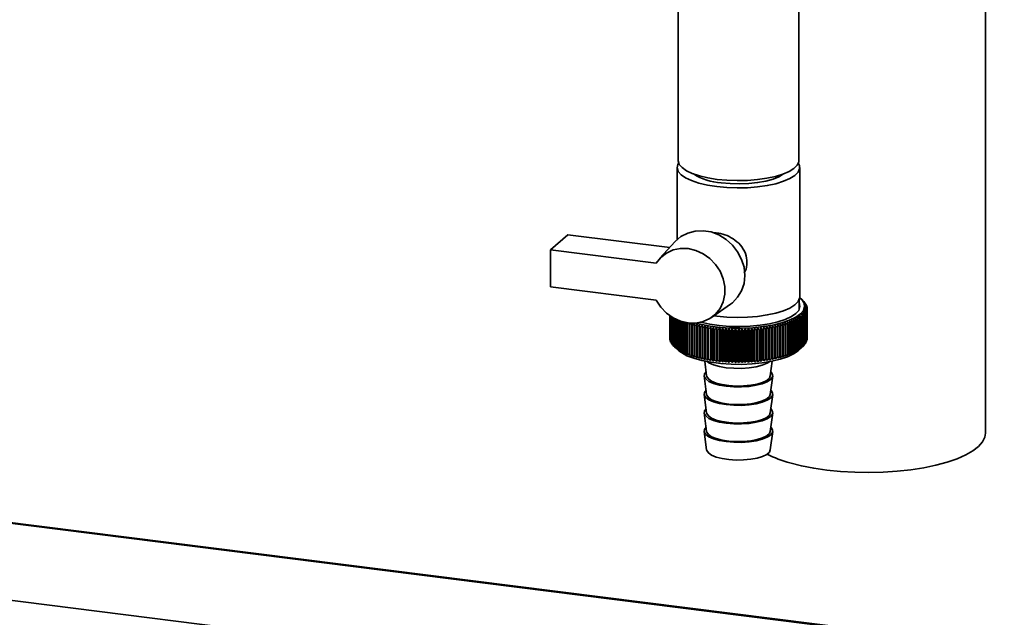
# Paper-space layout 'Blatt1' of a CAD drawing. Units: millimetres. Extents: x 0 to 5940, y 0 to 4200.
# Drawn here: x 5180 to 5314, y 767 to 848 of the extents above; entities that cross this region are included whole.
import ezdxf

# ---------------------------------------------------------------- set-up
doc = ezdxf.new("R2010")
doc.units = ezdxf.units.MM
doc.header["$LTSCALE"] = 10

psp = doc.layouts.new('Blatt1')

# ---------------------------------------------------------------- linework, layer by layer
at = {"color": 7, "linetype": 'Continuous', "lineweight": 35}
for p, q in [((5311.25, 792.24), (5311.25, 856.86)), ((5269.45, 854.43), (5269.45, 829.29)), ((5285.85, 829.29), (5285.85, 854.43)), ((5269.32, 828.35), (5269.32, 818.55)), ((5285.99, 810.75), (5285.99, 828.35)), ((5252.11, 817.14), (5254.47, 819.21)), ((5254.47, 819.21), (5268.31, 817.47)), ((5269.05, 818.28), (5266.94, 815.96)), ((5252.11, 817.14), (5252.11, 812.11)), ((5266.47, 815.33), (5252.11, 817.14)), ((5252.11, 812.11), (5266.47, 810.3)), ((5274, 807.96), (5276.56, 809.76)), ((5285.92, 809.14), (5285.92, 810.4)), ((5286.38, 810.28), (5286.07, 810.55)), ((5286.4, 810.26), (5286.4, 810.26)), ((5286.55, 810.12), (5286.55, 810.1)), ((5286.67, 809.98), (5286.67, 809.94)), ((5286.78, 809.83), (5286.78, 809.78)), ((5286.67, 804.29), (5286.67, 808.38)), ((5286.76, 808.5), (5286.76, 804.41)), ((5286.78, 804.44), (5286.78, 808.52)), ((5286.85, 808.64), (5286.85, 804.56)), ((5286.86, 809.69), (5286.86, 809.62)), ((5286.86, 804.58), (5286.86, 808.67)), ((5286.91, 808.79), (5286.91, 804.7)), ((5286.92, 804.73), (5286.92, 808.82)), ((5286.93, 809.54), (5286.93, 809.45)), ((5286.96, 808.94), (5286.96, 804.85)), ((5286.97, 809.39), (5286.97, 809.29)), ((5286.97, 804.88), (5286.97, 808.97)), ((5286.98, 809.09), (5286.98, 805)), ((5286.99, 809.24), (5286.99, 805.15)), ((5286.99, 805.03), (5286.99, 809.12)), ((5268.32, 805.05), (5268.32, 808.2)), ((5268.32, 808.2), (5268.32, 805.08)), ((5268.33, 808.19), (5268.33, 804.93)), ((5268.34, 804.9), (5268.34, 808.18)), ((5268.37, 808.16), (5268.37, 804.78)), ((5268.38, 804.75), (5268.38, 808.16)), ((5268.43, 808.13), (5268.43, 804.63)), ((5268.44, 804.6), (5268.44, 808.12)), ((5268.5, 808.07), (5268.5, 804.48)), ((5268.52, 804.45), (5268.52, 808.06)), ((5268.6, 808.01), (5268.6, 804.34)), ((5268.62, 804.31), (5268.62, 808)), ((5268.72, 807.94), (5268.72, 804.19)), ((5268.75, 804.16), (5268.75, 807.92)), ((5268.86, 807.86), (5268.86, 804.05)), ((5268.89, 804.02), (5268.89, 807.84)), ((5269.02, 807.77), (5269.02, 803.91)), ((5269.06, 803.88), (5269.06, 807.76)), ((5269.2, 807.68), (5269.2, 803.77)), ((5269.24, 803.75), (5269.24, 807.67)), ((5269.4, 807.59), (5269.4, 803.64)), ((5269.45, 803.61), (5269.45, 807.58)), ((5269.62, 807.51), (5269.62, 803.51)), ((5269.67, 803.48), (5269.67, 807.49)), ((5269.86, 807.42), (5269.86, 803.38)), ((5269.91, 803.36), (5269.91, 807.41)), ((5270.12, 807.34), (5270.12, 803.26)), ((5270.17, 803.23), (5270.17, 807.32)), ((5270.39, 807.22), (5270.39, 803.14)), ((5270.45, 803.12), (5270.45, 807.2)), ((5270.72, 807.26), (5270.68, 807.11)), ((5270.68, 807.11), (5270.68, 803.02)), ((5270.74, 803), (5270.74, 807.09)), ((5274.71, 808.15), (5274.35, 808.2)), ((5284.61, 807.1), (5284.61, 803.02)), ((5284.67, 803.04), (5284.67, 807.13)), ((5284.9, 807.22), (5284.9, 803.13)), ((5284.96, 803.16), (5284.96, 807.24)), ((5285.18, 807.34), (5285.18, 803.25)), ((5285.23, 803.27), (5285.23, 807.36)), ((5285.43, 807.46), (5285.43, 803.37)), ((5285.48, 803.4), (5285.48, 807.48)), ((5285.67, 807.59), (5285.67, 803.5)), ((5285.72, 803.53), (5285.72, 807.61)), ((5285.89, 807.72), (5285.89, 803.63)), ((5285.93, 803.66), (5285.93, 807.74)), ((5286.09, 807.85), (5286.09, 803.77)), ((5286.13, 803.79), (5286.13, 807.88)), ((5286.28, 807.99), (5286.28, 803.9)), ((5286.31, 803.93), (5286.31, 808.01)), ((5286.37, 808.07), (5286.37, 803.98)), ((5286.4, 804.01), (5286.4, 808.09)), ((5286.52, 808.21), (5286.52, 804.12)), ((5286.55, 804.15), (5286.55, 808.23)), ((5286.65, 808.35), (5286.65, 804.26)), ((5270.99, 807), (5270.99, 802.92)), ((5271.05, 802.9), (5271.05, 806.98)), ((5271.31, 806.9), (5271.31, 802.81)), ((5271.37, 802.79), (5271.37, 806.88)), ((5271.65, 806.8), (5271.65, 802.71)), ((5271.71, 802.69), (5271.71, 806.78)), ((5272, 806.7), (5272, 802.62)), ((5272.07, 802.6), (5272.07, 806.69)), ((5272.36, 806.62), (5272.36, 802.53)), ((5272.43, 802.51), (5272.43, 806.6)), ((5272.73, 802.3), (5272.73, 806.9)), ((5272.74, 806.53), (5272.74, 802.45)), ((5272.81, 802.43), (5272.81, 806.52)), ((5273.1, 802.23), (5273.1, 806.82)), ((5273.13, 806.46), (5273.13, 802.37)), ((5273.2, 802.36), (5273.2, 806.44)), ((5273.52, 806.39), (5273.49, 806.75)), ((5273.49, 802.16), (5273.49, 806.75)), ((5273.52, 806.39), (5273.52, 802.3)), ((5273.6, 802.29), (5273.6, 806.38)), ((5273.88, 802.09), (5273.88, 806.69)), ((5273.93, 806.33), (5273.93, 802.24)), ((5274.01, 802.23), (5274.01, 806.31)), ((5274.28, 802.03), (5274.28, 806.63)), ((5274.35, 806.27), (5274.35, 802.18)), ((5274.43, 802.17), (5274.43, 806.26)), ((5274.69, 801.98), (5274.69, 806.58)), ((5274.77, 806.22), (5274.77, 802.13)), ((5274.85, 802.13), (5274.85, 806.21)), ((5275.1, 801.94), (5275.1, 806.54)), ((5275.2, 806.18), (5275.2, 802.09)), ((5275.28, 802.08), (5275.28, 806.17)), ((5275.52, 801.9), (5275.52, 806.5)), ((5275.64, 806.14), (5275.64, 802.06)), ((5275.72, 802.05), (5275.72, 806.14)), ((5275.95, 801.87), (5275.95, 806.47)), ((5276.08, 806.11), (5276.08, 802.03)), ((5276.16, 802.02), (5276.16, 806.11)), ((5276.38, 801.85), (5276.38, 806.44)), ((5276.52, 806.09), (5276.52, 802.01)), ((5276.61, 802), (5276.61, 806.09)), ((5276.81, 801.83), (5276.81, 806.43)), ((5276.97, 806.08), (5276.97, 801.99)), ((5277.06, 801.99), (5277.06, 806.07)), ((5277.25, 801.82), (5277.25, 806.42)), ((5277.42, 806.07), (5277.42, 801.98)), ((5277.5, 801.98), (5277.5, 806.07)), ((5277.68, 801.82), (5277.68, 806.41)), ((5277.87, 806.07), (5277.87, 801.98)), ((5277.95, 801.98), (5277.95, 806.07)), ((5278.12, 801.82), (5278.12, 806.42)), ((5278.32, 806.08), (5278.32, 801.99)), ((5278.4, 801.99), (5278.4, 806.08)), ((5278.56, 801.83), (5278.56, 806.43)), ((5278.76, 806.09), (5278.76, 802)), ((5278.85, 802.01), (5278.85, 806.09)), ((5278.99, 801.85), (5278.99, 806.45)), ((5279.21, 806.11), (5279.21, 802.03)), ((5279.29, 802.03), (5279.29, 806.12)), ((5279.42, 801.87), (5279.42, 806.47)), ((5279.65, 806.14), (5279.65, 802.05)), ((5279.73, 802.06), (5279.73, 806.15)), ((5279.84, 801.91), (5279.84, 806.5)), ((5280.09, 806.18), (5280.09, 802.09)), ((5280.17, 802.1), (5280.17, 806.18)), ((5280.26, 801.95), (5280.26, 806.54)), ((5280.52, 806.22), (5280.52, 802.13)), ((5280.6, 802.14), (5280.6, 806.23)), ((5280.68, 801.99), (5280.68, 806.59)), ((5280.94, 806.27), (5280.94, 802.18)), ((5281.02, 802.19), (5281.02, 806.28)), ((5281.09, 802.04), (5281.09, 806.64)), ((5281.36, 806.32), (5281.36, 802.24)), ((5281.43, 802.25), (5281.43, 806.33)), ((5281.49, 802.1), (5281.49, 806.7)), ((5281.76, 806.39), (5281.76, 802.3)), ((5281.88, 806.76), (5281.84, 806.4)), ((5281.84, 802.31), (5281.84, 806.4)), ((5281.88, 802.16), (5281.88, 806.76)), ((5282.16, 806.45), (5282.16, 802.37)), ((5282.24, 802.38), (5282.24, 806.47)), ((5282.26, 802.24), (5282.26, 806.83)), ((5282.55, 806.53), (5282.55, 802.44)), ((5282.62, 802.46), (5282.62, 806.55)), ((5282.63, 802.31), (5282.63, 806.91)), ((5282.93, 806.61), (5282.93, 802.53)), ((5283, 802.54), (5283, 806.63)), ((5283.29, 806.7), (5283.29, 802.61)), ((5283.36, 802.63), (5283.36, 806.72)), ((5283.64, 806.79), (5283.64, 802.71)), ((5283.71, 802.73), (5283.71, 806.81)), ((5283.98, 806.89), (5283.98, 802.81)), ((5284.04, 802.83), (5284.04, 806.91)), ((5284.3, 807), (5284.3, 802.91)), ((5284.36, 802.93), (5284.36, 807.02)), ((5268.33, 805.03), (5268.32, 805.05)), ((5268.37, 804.87), (5268.34, 804.9)), ((5268.43, 804.7), (5268.38, 804.75)), ((5268.5, 804.54), (5268.44, 804.6)), ((5268.6, 804.37), (5268.52, 804.45)), ((5286.76, 804.41), (5286.67, 804.33)), ((5286.85, 804.56), (5286.78, 804.49)), ((5286.91, 804.7), (5286.86, 804.65)), ((5286.96, 804.85), (5286.92, 804.82)), ((5286.98, 805), (5286.97, 804.98)), ((5268.72, 804.21), (5268.62, 804.31)), ((5268.86, 804.06), (5268.75, 804.16)), ((5269.05, 803.88), (5269.55, 803.44)), ((5285.76, 803.44), (5286.38, 803.99)), ((5286.52, 804.12), (5286.4, 804.01)), ((5286.65, 804.26), (5286.55, 804.17)), ((5273.06, 802.02), (5273.32, 800)), ((5281.98, 800), (5282.25, 802.02)), ((5272.99, 800), (5273.32, 797.49)), ((5281.98, 797.49), (5282.32, 800)), ((5272.99, 797.48), (5273.32, 794.97)), ((5281.98, 794.97), (5282.32, 797.48)), ((5395.93, 752.59), (5058.09, 795.15)), ((5395.52, 752.77), (5058.22, 795.26)), ((5272.99, 794.97), (5273.32, 792.46)), ((5281.98, 792.46), (5282.32, 794.97)), ((5272.99, 792.45), (5273.32, 789.94)), ((5281.98, 789.94), (5282.32, 792.45)), ((5413, 739.98), (5047.72, 786))]:
    psp.add_line(p, q, dxfattribs=at)
at = {"color": 7, "linetype": 'Continuous', "lineweight": 35, "flags": 128}
for points in [[(5269.52, 828.95), (5269.41, 828.76), (5269.32, 828.29), (5269.47, 827.82), (5269.86, 827.37), (5270.46, 826.94), (5271.28, 826.56), (5272.28, 826.23), (5273.43, 825.95), (5274.71, 825.75)], [(5274.75, 826.74), (5273.5, 826.94), (5272.37, 827.2), (5271.38, 827.53), (5270.58, 827.91), (5269.98, 828.33), (5269.6, 828.77), (5269.46, 829.24), (5269.45, 829.29)], [(5274.71, 825.75), (5276.07, 825.62), (5277.47, 825.57), (5278.88, 825.6), (5280.26, 825.71), (5281.56, 825.9), (5282.75, 826.15), (5283.79, 826.47), (5284.65, 826.84), (5285.32, 827.26), (5285.76, 827.71), (5285.97, 828.17), (5285.94, 828.64), (5285.79, 828.95)], [(5285.85, 829.29), (5285.84, 829.12), (5285.63, 828.66), (5285.19, 828.22), (5284.54, 827.81), (5283.69, 827.44), (5282.67, 827.13), (5281.5, 826.88), (5280.22, 826.7), (5278.86, 826.59), (5277.48, 826.56), (5276.09, 826.61), (5274.75, 826.74)], [(5275.3, 826.27), (5276.52, 826.16), (5277.78, 826.13), (5279.04, 826.18), (5280.25, 826.3), (5281.37, 826.5), (5282.35, 826.77), (5283.16, 827.1), (5283.77, 827.47), (5283.79, 827.48)], [(5276.56, 809.76), (5276.83, 809.96), (5277.54, 810.7), (5278.08, 811.59), (5278.41, 812.59), (5278.52, 813.67), (5278.41, 814.78), (5278.08, 815.86), (5277.54, 816.89), (5276.83, 817.81), (5275.96, 818.58), (5274.98, 819.18), (5273.93, 819.58), (5272.84, 819.76), (5271.76, 819.71), (5270.75, 819.44), (5269.83, 818.96), (5269.06, 818.29), (5269.05, 818.28)], [(5266.47, 815.33), (5267.08, 816.11), (5267.86, 816.72), (5268.77, 817.14), (5269.77, 817.34), (5270.81, 817.32), (5271.85, 817.08), (5272.85, 816.63), (5273.76, 815.99), (5274.54, 815.18), (5275.16, 814.25), (5275.59, 813.23), (5275.81, 812.17), (5275.81, 811.11), (5275.59, 810.1), (5275.16, 809.19), (5274.54, 808.41), (5273.76, 807.8), (5272.85, 807.39), (5271.85, 807.19), (5270.81, 807.21), (5269.77, 807.46), (5268.77, 807.91), (5267.86, 808.56), (5267.08, 809.36), (5266.47, 810.3)], [(5285.98, 810.63), (5286.25, 810.38), (5286.57, 809.9), (5286.65, 809.4), (5286.48, 808.91), (5286.07, 808.43), (5285.43, 807.99), (5284.58, 807.58), (5283.54, 807.22), (5282.34, 806.93), (5281.01, 806.71), (5279.59, 806.56), (5278.12, 806.5), (5276.64, 806.51), (5275.18, 806.61), (5273.79, 806.78), (5272.5, 807.03), (5271.88, 807.19)], [(5285.99, 810.75), (5285.97, 810.57), (5285.76, 810.11), (5285.32, 809.66), (5284.65, 809.24), (5283.79, 808.87), (5282.75, 808.55), (5281.56, 808.3), (5280.26, 808.11), (5278.88, 808), (5277.47, 807.97), (5276.07, 808.02), (5274.71, 808.15)], [(5285.45, 808.51), (5284.84, 808.09), (5284.02, 807.7), (5283.02, 807.37), (5281.87, 807.1), (5280.59, 806.89), (5279.23, 806.77), (5277.83, 806.72), (5276.42, 806.75), (5275.04, 806.86), (5273.74, 807.04), (5272.55, 807.3), (5272.45, 807.32)], [(5272.02, 807.07), (5272.02, 807.02), (5272.02, 806.98), (5272.01, 806.93), (5272.01, 806.89), (5272.01, 806.84), (5272.01, 806.8), (5272, 806.75), (5272, 806.7)], [(5283.36, 806.72), (5283.36, 806.76), (5283.35, 806.81), (5283.35, 806.85), (5283.35, 806.9), (5283.34, 806.94), (5283.34, 806.99), (5283.34, 807.04), (5283.33, 807.08)], [(5272.37, 806.98), (5272.37, 806.93), (5272.37, 806.89), (5272.37, 806.84), (5272.37, 806.8), (5272.37, 806.75), (5272.37, 806.71), (5272.36, 806.66), (5272.36, 806.62)], [(5272.73, 806.9), (5272.73, 806.85), (5272.73, 806.81), (5272.74, 806.76), (5272.74, 806.72), (5272.74, 806.67), (5272.74, 806.63), (5272.74, 806.58), (5272.74, 806.53)], [(5273.1, 806.82), (5273.11, 806.78), (5273.11, 806.73), (5273.11, 806.69), (5273.12, 806.64), (5273.12, 806.6), (5273.12, 806.55), (5273.12, 806.5), (5273.13, 806.46)], [(5282.24, 806.47), (5282.24, 806.51), (5282.24, 806.56), (5282.24, 806.61), (5282.25, 806.65), (5282.25, 806.7), (5282.25, 806.74), (5282.25, 806.79), (5282.26, 806.83)], [(5282.62, 806.55), (5282.62, 806.59), (5282.62, 806.64), (5282.62, 806.68), (5282.62, 806.73), (5282.63, 806.77), (5282.63, 806.82), (5282.63, 806.86), (5282.63, 806.91)], [(5283, 806.63), (5283, 806.67), (5282.99, 806.72), (5282.99, 806.76), (5282.99, 806.81), (5282.99, 806.86), (5282.99, 806.9), (5282.99, 806.95), (5282.99, 806.99)], [(5269.55, 803.44), (5269.91, 803.17), (5270.65, 802.76), (5271.59, 802.4), (5272.69, 802.1), (5273.93, 801.86), (5275.27, 801.69), (5276.67, 801.59), (5278.1, 801.58), (5279.52, 801.64), (5280.89, 801.79), (5282.17, 802), (5283.33, 802.28), (5284.33, 802.62), (5285.15, 803.01), (5285.76, 803.44)], [(5273.39, 801.95), (5273.64, 801.78), (5274.27, 801.51), (5275.07, 801.28), (5276, 801.12), (5277.02, 801.04), (5278.06, 801.03), (5279.09, 801.1), (5280.04, 801.24), (5280.87, 801.45), (5281.54, 801.72), (5281.92, 801.95)], [(5273.25, 800.58), (5273.03, 800.28), (5273.01, 799.93), (5273.21, 799.59), (5273.64, 799.27), (5274.27, 798.99), (5275.07, 798.77), (5276, 798.61), (5277.02, 798.52), (5278.06, 798.52), (5279.09, 798.58), (5280.04, 798.73), (5280.87, 798.94), (5281.54, 799.21), (5282.02, 799.52), (5282.28, 799.85), (5282.3, 800.2), (5282.1, 800.54), (5282.06, 800.58)], [(5273.32, 800), (5273.34, 799.92), (5273.56, 799.59), (5274, 799.29), (5274.64, 799.03), (5275.44, 798.82), (5276.36, 798.69), (5277.35, 798.62), (5278.35, 798.64), (5279.32, 798.73), (5280.2, 798.9), (5280.94, 799.12), (5281.5, 799.4), (5281.86, 799.71), (5281.98, 800)], [(5273.25, 798.06), (5273.03, 797.76), (5273.01, 797.42), (5273.21, 797.07), (5273.64, 796.76), (5274.27, 796.48), (5275.07, 796.25), (5276, 796.1), (5277.02, 796.01), (5278.06, 796), (5279.09, 796.07), (5280.04, 796.21), (5280.87, 796.42), (5281.54, 796.69), (5282.02, 797), (5282.28, 797.34), (5282.3, 797.69), (5282.1, 798.03), (5282.06, 798.06)], [(5273.32, 797.49), (5273.34, 797.4), (5273.56, 797.07), (5274, 796.77), (5274.64, 796.51), (5275.44, 796.31), (5276.36, 796.17), (5277.35, 796.11), (5278.35, 796.13), (5279.32, 796.22), (5280.2, 796.38), (5280.94, 796.61), (5281.5, 796.89), (5281.86, 797.2), (5281.98, 797.49)], [(5273.25, 795.55), (5273.03, 795.25), (5273.01, 794.9), (5273.21, 794.56), (5273.64, 794.24), (5274.27, 793.96), (5275.07, 793.74), (5276, 793.58), (5277.02, 793.5), (5278.06, 793.49), (5279.09, 793.56), (5280.04, 793.7), (5280.87, 793.91), (5281.54, 794.18), (5282.02, 794.49), (5282.28, 794.82), (5282.3, 795.17), (5282.1, 795.51), (5282.06, 795.55)], [(5273.32, 794.97), (5273.34, 794.89), (5273.56, 794.56), (5274, 794.26), (5274.64, 794), (5275.44, 793.79), (5276.36, 793.66), (5277.35, 793.6), (5278.35, 793.61), (5279.32, 793.7), (5280.2, 793.87), (5280.94, 794.09), (5281.5, 794.37), (5281.86, 794.69), (5281.98, 794.97)], [(5273.25, 793.04), (5273.03, 792.74), (5273.01, 792.39), (5273.21, 792.05), (5273.64, 791.73), (5274.27, 791.45), (5275.07, 791.23), (5276, 791.07), (5277.02, 790.98), (5278.06, 790.97), (5279.09, 791.04), (5280.04, 791.19), (5280.87, 791.4), (5281.54, 791.66), (5282.02, 791.97), (5282.28, 792.31), (5282.3, 792.66), (5282.1, 793), (5282.06, 793.04)], [(5273.32, 792.46), (5273.34, 792.37), (5273.56, 792.05), (5274, 791.74), (5274.64, 791.48), (5275.44, 791.28), (5276.36, 791.14), (5277.35, 791.08), (5278.35, 791.1), (5279.32, 791.19), (5280.2, 791.35), (5280.94, 791.58), (5281.5, 791.86), (5281.86, 792.17), (5281.98, 792.46)], [(5311.25, 792.24), (5311.16, 791.67), (5310.84, 791.03), (5310.29, 790.41), (5309.52, 789.82), (5308.54, 789.26), (5307.36, 788.74), (5306, 788.28), (5304.49, 787.87), (5302.84, 787.53), (5301.08, 787.25), (5299.23, 787.05), (5297.33, 786.92), (5295.39, 786.87), (5293.45, 786.9), (5291.53, 787.01), (5289.66, 787.2), (5287.88, 787.45), (5286.2, 787.78), (5284.65, 788.17)], [(5273.32, 789.94), (5273.34, 789.86), (5273.56, 789.53), (5274, 789.23), (5274.64, 788.97), (5275.44, 788.77), (5276.36, 788.63), (5277.35, 788.57), (5278.35, 788.58), (5279.32, 788.68), (5280.2, 788.84), (5280.94, 789.07), (5281.5, 789.34), (5281.86, 789.66), (5281.98, 789.94)]]:
    psp.add_lwpolyline(points, dxfattribs=at)
at = {"color": 7, "linetype": 'Continuous', "lineweight": 35}
for centre, radius, start, end in [((5275.77, 834.26), 8, 237.9357, 266.6076), ((5284.8, 809.49), 1.18, 303.6375, 17.3935), ((5269.14, 790.6), 26.16, 48.7293, 49.2935), ((5237.71, 756.29), 72.69, 47.8122, 48.146), ((5268.5, 788.66), 28.04, 49.9389, 50.4888), ((5236.24, 756.1), 73.8, 46.9181, 47.2469), ((5267.77, 786.67), 30.01, 50.9578, 51.4932), ((5234.72, 756.03), 74.87, 45.9649, 46.2889), ((5284.8, 808.46), 2.41, 43.6454, 44.5419), ((5266.95, 784.63), 32.06, 51.8081, 52.329), ((5233.12, 756.08), 75.92, 44.9517, 45.2706), ((5266.06, 782.57), 34.18, 52.5083, 53.0152), ((5231.44, 756.22), 76.96, 43.8769, 44.1906), ((5285.12, 808.74), 1.99, 38.5586, 39.5768), ((5265.1, 780.49), 36.34, 53.0744, 53.5679), ((5229.66, 756.47), 78.02, 42.7391, 43.0474), ((5285.38, 808.93), 1.66, 32.7965, 33.9471), ((5285.6, 809.06), 1.4, 26.3242, 27.6104), ((5203.77, 761.5), 94.86, 29.418, 29.6559), ((5253.71, 763.35), 55.58, 53.8189, 54.2197), ((5255.18, 764.97), 53.6, 54.0419, 54.4506), ((5208.2, 760.81), 91.58, 31.1868, 31.4354), ((5256.6, 766.68), 51.55, 54.1994, 54.6165), ((5212.04, 760.13), 88.87, 32.8815, 33.14), ((5257.98, 768.49), 49.46, 54.2879, 54.7141), ((5215.41, 759.47), 86.6, 34.5026, 34.77), ((5259.31, 770.37), 47.31, 54.3033, 54.7391), ((5218.39, 758.83), 84.68, 36.0506, 36.3262), ((5285.11, 809.63), 2, 320.3283, 321.3442), ((5260.58, 772.31), 45.14, 54.2407, 54.6867), ((5221.07, 758.24), 83.04, 37.5267, 37.8099), ((5264.06, 778.41), 38.53, 53.5201, 54.0007), ((5227.75, 756.8), 79.13, 41.5367, 41.8394), ((5261.8, 774.31), 42.94, 54.0942, 54.5511), ((5223.5, 757.69), 81.59, 38.9321, 39.2223), ((5262.96, 776.35), 40.73, 53.8567, 54.3251), ((5225.71, 757.21), 80.3, 40.2683, 40.5649), ((5285.38, 809.43), 1.66, 325.9456, 327.0937), ((5285.6, 809.3), 1.41, 332.2694, 333.5532), ((5285.77, 809.22), 1.22, 339.2933, 340.7034), ((5285.77, 809.14), 1.22, 19.1622, 20.5744), ((5285.89, 809.17), 1.1, 11.4127, 12.9244), ((5285.88, 809.19), 1.1, 346.9336, 348.4438), ((5285.94, 809.18), 1.04, 3.2722, 4.839), ((5285.94, 809.18), 1.04, 355.0132, 356.5795), ((5273.33, 814.39), 7.74, 245.4858, 245.8978), ((5273.79, 815.46), 8.91, 247.5704, 247.9457), ((5274.24, 816.61), 10.14, 249.4744, 249.8185), ((5316.23, 754.02), 69.9, 130.4592, 130.6042), ((5457.64, 770.33), 190.22, 168.8261, 168.8839), ((5318.07, 753.62), 71.12, 131.1492, 131.3859), ((5530.55, 767.01), 262.29, 171.1732, 171.2533), ((5320.25, 753.02), 72.73, 131.8905, 132.224), ((5628.01, 767.19), 358.56, 173.5995, 173.658), ((5322.19, 752.88), 73.84, 132.792, 133.1207), ((5234.01, 753.55), 72.79, 47.0072, 47.3406), ((5235.92, 753.71), 71.68, 47.8956, 48.2339), ((4941.18, 766.68), 344.88, 6.6829, 6.7437), ((5237.78, 753.99), 70.53, 48.7262, 49.0695), ((5031.18, 766.48), 256.08, 9.0836, 9.1657), ((5239.6, 754.4), 69.31, 49.4999, 49.8483), ((5082.89, 766.21), 205.56, 11.4501, 11.553), ((5241.38, 754.95), 68.01, 50.2174, 50.5709), ((5116.35, 765.86), 173.31, 13.7748, 13.8974), ((5281.13, 816.44), 9.96, 290.4358, 290.784), ((5243.13, 755.63), 66.64, 50.879, 51.2379), ((5139.67, 765.44), 151.18, 16.0504, 16.1919), ((5281.58, 815.3), 8.74, 292.3316, 292.7118), ((5244.84, 756.45), 65.19, 51.4851, 51.8494), ((5156.81, 764.96), 135.24, 18.2709, 18.4302), ((5282.04, 814.25), 7.59, 294.4066, 294.8242), ((5246.52, 757.41), 63.65, 52.0354, 52.4055), ((5169.89, 764.42), 123.35, 20.431, 20.6069), ((5282.5, 813.29), 6.53, 296.6921, 297.1538), ((5248.16, 758.49), 62.03, 52.5296, 52.9057), ((5180.17, 763.84), 114.26, 22.5263, 22.7178), ((5282.96, 812.44), 5.56, 299.2256, 299.7394), ((5249.77, 759.7), 60.32, 52.9669, 53.3495), ((5188.46, 763.21), 107.16, 24.5534, 24.7594), ((5283.4, 811.7), 4.69, 302.0521, 302.6273), ((5251.34, 761.03), 58.53, 53.3463, 53.7356), ((5195.27, 762.56), 101.53, 26.5099, 26.7292), ((5283.83, 811.06), 3.93, 305.2244, 305.8722), ((5254.42, 763.92), 54.49, 54.0988, 54.2857), ((5204.23, 763.65), 93.31, 28.3923, 28.5006), ((5284.23, 810.53), 3.26, 308.8045, 309.5375), ((5284.44, 810.28), 2.93, 310.9976, 311.803), ((5284.8, 809.91), 2.42, 315.3745, 316.269), ((5274.67, 817.84), 11.45, 251.2245, 251.5419), ((5275.09, 819.13), 12.81, 252.8428, 253.1374), ((5275.48, 820.47), 14.2, 254.3481, 254.623), ((5275.84, 821.84), 15.62, 255.7562, 256.0143), ((5324.18, 752.87), 74.91, 133.7526, 134.0763), ((5276.17, 823.22), 17.04, 257.0807, 257.3242), ((5326.23, 752.97), 75.96, 134.7734, 135.0921), ((5276.47, 824.6), 18.45, 258.3331, 258.564), ((5328.36, 753.19), 77.01, 135.856, 136.1695), ((5276.73, 825.95), 19.82, 259.5233, 259.7435), ((5330.58, 753.51), 78.07, 137.0019, 137.31), ((5276.96, 827.25), 21.14, 260.6602, 260.8711), ((5332.91, 753.93), 79.17, 138.2126, 138.515), ((4999.94, 766.5), 276.87, 8.2698, 8.3457), ((5277.14, 828.49), 22.39, 261.7512, 261.9542), ((5335.37, 754.43), 80.36, 139.4899, 139.7863), ((5060.71, 766.1), 217.38, 10.6487, 10.7458), ((5277.3, 829.64), 23.55, 262.8032, 262.9994), ((5337.99, 755.01), 81.65, 140.8355, 141.1253), ((5098.77, 765.62), 180.62, 12.9883, 13.1058), ((5277.42, 830.69), 24.61, 263.8221, 264.0127), ((5340.81, 755.66), 83.1, 142.2508, 142.5337), ((5124.78, 765.08), 155.93, 15.2813, 15.4181), ((5277.51, 831.62), 25.55, 264.8134, 264.9993), ((5343.87, 756.37), 84.76, 143.7374, 144.0128), ((5143.65, 764.47), 138.41, 17.5211, 17.6763), ((5277.58, 832.42), 26.35, 265.782, 265.9642), ((5347.22, 757.11), 86.69, 145.2968, 145.5638), ((5157.95, 763.81), 125.48, 19.7021, 19.8746), ((5277.62, 833.07), 27, 266.7326, 266.9118), ((5350.94, 757.89), 88.97, 146.9299, 147.188), ((5169.15, 763.1), 115.66, 21.8198, 22.0085), ((5277.64, 833.56), 27.49, 267.6694, 267.8464), ((5355.12, 758.7), 91.71, 148.6376, 148.8858), ((5178.16, 762.35), 108.05, 23.8704, 24.074), ((5277.65, 833.89), 27.82, 268.5964, 268.772), ((5359.88, 759.51), 95.02, 150.4202, 150.6577), ((5185.59, 761.57), 102.04, 25.851, 26.0685), ((5277.65, 834.05), 27.98, 269.5177, 269.6926), ((5365.38, 760.33), 99.07, 152.2777, 152.5035), ((5191.82, 760.78), 97.24, 27.7596, 27.99), ((5277.65, 834.04), 27.97, 270.4369, 270.6119), ((5371.84, 761.13), 104.08, 154.2094, 154.4225), ((5197.14, 759.97), 93.35, 29.595, 29.837), ((5277.66, 833.86), 27.79, 271.358, 271.5338), ((5379.55, 761.92), 110.36, 156.214, 156.4132), ((5201.76, 759.17), 90.17, 31.3564, 31.6092), ((5277.67, 833.5), 27.43, 272.2847, 272.4619), ((5388.94, 762.67), 118.34, 158.2893, 158.4735), ((5205.83, 758.38), 87.54, 33.0438, 33.3064), ((5277.7, 832.98), 26.92, 273.2209, 273.4004), ((5400.65, 763.38), 128.66, 160.4324, 160.6005), ((5209.45, 757.61), 85.34, 34.6575, 34.9291), ((5277.74, 832.31), 26.24, 274.1707, 274.3533), ((5415.66, 764.04), 142.3, 162.6393, 162.7902), ((5212.72, 756.88), 83.48, 36.1983, 36.4781), ((5277.81, 831.49), 25.42, 275.1383, 275.3248), ((5435.58, 764.65), 160.87, 164.9054, 165.0379), ((5215.71, 756.19), 81.87, 37.6673, 37.9547), ((5277.9, 830.55), 24.47, 276.1284, 276.3197), ((5463.25, 765.19), 187.2, 167.2248, 167.338), ((5218.47, 755.56), 80.46, 39.0657, 39.3601), ((5278.03, 829.48), 23.4, 277.1458, 277.3429), ((5504.15, 765.66), 226.79, 169.5907, 169.6837), ((5221.04, 755), 79.2, 40.3951, 40.696), ((5278.19, 828.32), 22.22, 278.196, 278.4), ((5570.49, 766.06), 291.85, 171.9958, 172.0677), ((5223.45, 754.51), 78.05, 41.6569, 41.9639), ((5278.38, 827.07), 20.96, 279.285, 279.4971), ((5225.74, 754.11), 76.96, 42.8527, 43.1654), ((5278.61, 825.76), 19.63, 280.4194, 280.641), ((5227.93, 753.81), 75.92, 43.9842, 44.3023), ((5278.88, 824.41), 18.25, 281.6068, 281.8395), ((5230.02, 753.61), 74.89, 45.0528, 45.3761), ((5279.18, 823.03), 16.84, 282.8559, 283.1013), ((5232.05, 753.52), 73.85, 46.06, 46.3884), ((5279.52, 821.65), 15.42, 284.1766, 284.4369), ((5279.88, 820.28), 14, 285.5803, 285.8578), ((5280.28, 818.95), 12.61, 287.0804, 287.378), ((5280.69, 817.66), 11.26, 288.6927, 289.0137), ((5269.36, 805.09), 1.04, 180.9557, 182.5282), ((5269.4, 805.1), 1.08, 189.1592, 190.6914), ((5269.5, 805.12), 1.18, 197.042, 198.4856), ((5269.65, 805.18), 1.35, 204.3831, 205.7062), ((5269.86, 805.3), 1.58, 211.0539, 212.2426), ((5285.38, 805.34), 1.66, 325.9456, 327.0937), ((5285.6, 805.21), 1.41, 332.2694, 333.5532), ((5285.77, 805.14), 1.22, 339.2933, 340.7034), ((5285.88, 805.1), 1.1, 346.9336, 348.4438), ((5285.94, 805.09), 1.04, 355.0132, 356.5795), ((5270.11, 805.47), 1.89, 217.0135, 218.0679), ((5270.41, 805.73), 2.29, 222.2839, 223.2132), ((5270.75, 806.07), 2.77, 226.9239, 227.7414), ((5271.13, 806.51), 3.35, 231.0071, 231.7273), ((5271.54, 807.06), 4.03, 234.609, 235.2458), ((5271.97, 807.71), 4.81, 237.7999, 238.3659), ((5272.41, 808.47), 5.69, 240.6422, 241.148), ((5272.87, 809.33), 6.67, 243.1891, 243.6441), ((5273.33, 810.3), 7.74, 245.4858, 245.8978), ((5273.79, 811.37), 8.91, 247.5704, 247.9457), ((5274.24, 812.52), 10.14, 249.4744, 249.8185), ((5281.13, 812.36), 9.96, 290.4358, 290.784), ((5281.58, 811.21), 8.74, 292.3316, 292.7118), ((5282.04, 810.16), 7.59, 294.4066, 294.8242), ((5282.5, 809.21), 6.53, 296.6921, 297.1538), ((5282.96, 808.35), 5.56, 299.2256, 299.7394), ((5283.4, 807.61), 4.69, 302.0521, 302.6273), ((5283.83, 806.97), 3.93, 305.2244, 305.8722), ((5284.23, 806.44), 3.26, 308.8045, 309.5375), ((5284.44, 806.19), 2.93, 310.9976, 311.803), ((5284.8, 805.82), 2.42, 315.3745, 316.269), ((5285.11, 805.54), 2, 320.3283, 321.3442), ((5274.67, 813.75), 11.45, 251.2245, 251.5419), ((5275.09, 815.05), 12.81, 252.8428, 253.1374), ((5275.48, 816.39), 14.2, 254.3481, 254.623), ((5275.84, 817.76), 15.62, 255.7562, 256.0143), ((5276.17, 819.14), 17.04, 257.0807, 257.3242), ((5276.47, 820.51), 18.45, 258.3331, 258.564), ((5276.73, 821.86), 19.82, 259.5233, 259.7435), ((5276.96, 823.16), 21.14, 260.6602, 260.8711), ((5277.14, 824.4), 22.39, 261.7512, 261.9542), ((5277.3, 825.55), 23.55, 262.8032, 262.9994), ((5277.42, 826.6), 24.61, 263.8221, 264.0127), ((5277.51, 827.53), 25.55, 264.8134, 264.9993), ((5277.58, 828.33), 26.35, 265.782, 265.9642), ((5277.62, 828.98), 27, 266.7326, 266.9118), ((5277.64, 829.48), 27.49, 267.6694, 267.8464), ((5277.65, 829.81), 27.82, 268.5964, 268.772), ((5277.65, 829.97), 27.98, 269.5177, 269.6926), ((5277.65, 829.95), 27.97, 270.4369, 270.6119), ((5277.66, 829.77), 27.79, 271.358, 271.5338), ((5277.67, 829.42), 27.43, 272.2847, 272.4619), ((5277.7, 828.9), 26.92, 273.2209, 273.4004), ((5277.74, 828.23), 26.24, 274.1707, 274.3533), ((5277.81, 827.41), 25.42, 275.1383, 275.3248), ((5277.9, 826.46), 24.47, 276.1284, 276.3197), ((5278.03, 825.4), 23.4, 277.1458, 277.3429), ((5278.19, 824.23), 22.22, 278.196, 278.4), ((5278.38, 822.98), 20.96, 279.285, 279.4971), ((5278.61, 821.67), 19.63, 280.4194, 280.641), ((5278.88, 820.32), 18.25, 281.6068, 281.8395), ((5279.18, 818.94), 16.84, 282.8559, 283.1013), ((5279.52, 817.56), 15.42, 284.1766, 284.4369), ((5279.88, 816.2), 14, 285.5803, 285.8578), ((5280.28, 814.86), 12.61, 287.0804, 287.378), ((5280.69, 813.58), 11.26, 288.6927, 289.0137), ((5288.83, 803.61), 15.99, 242.9032, 254.8635)]:
    psp.add_arc(centre, radius, start, end, dxfattribs=at)
for points, knots in [([(5278.43, 814.01), (5278.44, 814.02), (5278.66, 814.33), (5278.83, 815.16), (5278.79, 816.39), (5278.19, 817.57), (5277.24, 818.49), (5276.13, 819.11), (5275.1, 819.46), (5274.52, 819.45), (5274.32, 819.45)], [0, 0, 0, 0, 0.000902, 0.141675, 0.297391, 0.466223, 0.626443, 0.773543, 0.91843, 1, 1, 1, 1]), ([(5269.21, 803.74), (5269.15, 803.79), (5269.04, 803.89), (5268.94, 803.98), (5268.89, 804.02)], [0, 0, 0, 0, 0.55565, 1, 1, 1, 1]), ([(5269.02, 803.91), (5269.06, 803.88), (5269.12, 803.82), (5269.18, 803.77), (5269.21, 803.74)], [0, 0, 0, 0, 0.56434, 1, 1, 1, 1]), ([(5269.38, 803.61), (5269.32, 803.66), (5269.21, 803.75), (5269.1, 803.84), (5269.06, 803.88)], [0, 0, 0, 0, 0.55565, 1, 1, 1, 1]), ([(5269.2, 803.77), (5269.24, 803.74), (5269.29, 803.69), (5269.35, 803.63), (5269.38, 803.61)], [0, 0, 0, 0, 0.56434, 1, 1, 1, 1]), ([(5269.56, 803.48), (5269.5, 803.53), (5269.4, 803.62), (5269.29, 803.71), (5269.24, 803.75)], [0, 0, 0, 0, 0.55565, 1, 1, 1, 1]), ([(5269.4, 803.64), (5269.43, 803.61), (5269.49, 803.55), (5269.54, 803.5), (5269.56, 803.48)], [0, 0, 0, 0, 0.56434, 1, 1, 1, 1]), ([(5269.77, 803.35), (5269.71, 803.4), (5269.6, 803.49), (5269.49, 803.57), (5269.45, 803.61)], [0, 0, 0, 0, 0.55565, 1, 1, 1, 1]), ([(5269.62, 803.51), (5269.65, 803.48), (5269.7, 803.42), (5269.75, 803.37), (5269.77, 803.35)], [0, 0, 0, 0, 0.56434, 1, 1, 1, 1]), ([(5269.99, 803.22), (5269.93, 803.27), (5269.82, 803.36), (5269.72, 803.44), (5269.67, 803.48)], [0, 0, 0, 0, 0.55565, 1, 1, 1, 1]), ([(5269.86, 803.38), (5269.89, 803.35), (5269.93, 803.3), (5269.97, 803.25), (5269.99, 803.22)], [0, 0, 0, 0, 0.56434, 1, 1, 1, 1]), ([(5270.24, 803.1), (5270.17, 803.15), (5270.07, 803.23), (5269.96, 803.32), (5269.91, 803.36)], [0, 0, 0, 0, 0.55565, 1, 1, 1, 1]), ([(5270.12, 803.26), (5270.14, 803.23), (5270.18, 803.18), (5270.22, 803.13), (5270.24, 803.1)], [0, 0, 0, 0, 0.56434, 1, 1, 1, 1]), ([(5270.49, 802.99), (5270.43, 803.03), (5270.33, 803.11), (5270.22, 803.2), (5270.17, 803.23)], [0, 0, 0, 0, 0.55565, 1, 1, 1, 1]), ([(5270.39, 803.14), (5270.41, 803.11), (5270.45, 803.06), (5270.48, 803.01), (5270.49, 802.99)], [0, 0, 0, 0, 0.56434, 1, 1, 1, 1]), ([(5270.77, 802.87), (5270.71, 802.92), (5270.6, 803), (5270.49, 803.08), (5270.45, 803.12)], [0, 0, 0, 0, 0.55565, 1, 1, 1, 1]), ([(5270.68, 803.02), (5270.7, 803), (5270.73, 802.95), (5270.76, 802.9), (5270.77, 802.87)], [0, 0, 0, 0, 0.56434, 1, 1, 1, 1]), ([(5284.61, 803.02), (5284.55, 802.97), (5284.44, 802.89), (5284.34, 802.81), (5284.29, 802.78)], [0, 0, 0, 0, 0.56434, 1, 1, 1, 1]), ([(5284.9, 803.13), (5284.84, 803.09), (5284.73, 803.01), (5284.63, 802.92), (5284.58, 802.89)], [0, 0, 0, 0, 0.56434, 1, 1, 1, 1]), ([(5284.58, 802.89), (5284.59, 802.92), (5284.62, 802.97), (5284.65, 803.02), (5284.67, 803.04)], [0, 0, 0, 0, 0.55565, 1, 1, 1, 1]), ([(5285.18, 803.25), (5285.12, 803.2), (5285.01, 803.12), (5284.9, 803.04), (5284.85, 803)], [0, 0, 0, 0, 0.56434, 1, 1, 1, 1]), ([(5284.85, 803), (5284.87, 803.03), (5284.91, 803.08), (5284.94, 803.13), (5284.96, 803.16)], [0, 0, 0, 0, 0.55565, 1, 1, 1, 1]), ([(5285.43, 803.37), (5285.37, 803.33), (5285.26, 803.24), (5285.16, 803.16), (5285.11, 803.12)], [0, 0, 0, 0, 0.56434, 1, 1, 1, 1]), ([(5285.11, 803.12), (5285.13, 803.15), (5285.17, 803.2), (5285.21, 803.25), (5285.23, 803.27)], [0, 0, 0, 0, 0.5556499, 1, 1, 1, 1]), ([(5285.67, 803.5), (5285.61, 803.45), (5285.5, 803.37), (5285.39, 803.28), (5285.35, 803.24)], [0, 0, 0, 0, 0.56434, 1, 1, 1, 1]), ([(5285.35, 803.24), (5285.37, 803.27), (5285.42, 803.32), (5285.46, 803.37), (5285.48, 803.4)], [0, 0, 0, 0, 0.55565, 1, 1, 1, 1]), ([(5285.89, 803.63), (5285.83, 803.58), (5285.72, 803.49), (5285.62, 803.4), (5285.57, 803.37)], [0, 0, 0, 0, 0.56434, 1, 1, 1, 1]), ([(5285.57, 803.37), (5285.6, 803.4), (5285.65, 803.45), (5285.69, 803.5), (5285.72, 803.53)], [0, 0, 0, 0, 0.55565, 1, 1, 1, 1]), ([(5286.09, 803.77), (5286.03, 803.71), (5285.93, 803.62), (5285.82, 803.53), (5285.77, 803.5)], [0, 0, 0, 0, 0.56434, 1, 1, 1, 1]), ([(5285.77, 803.5), (5285.8, 803.52), (5285.86, 803.58), (5285.91, 803.63), (5285.93, 803.66)], [0, 0, 0, 0, 0.5556499, 1, 1, 1, 1]), ([(5286.28, 803.9), (5286.22, 803.85), (5286.11, 803.76), (5286, 803.67), (5285.96, 803.63)], [0, 0, 0, 0, 0.56434, 1, 1, 1, 1]), ([(5285.96, 803.63), (5285.99, 803.66), (5286.05, 803.71), (5286.1, 803.77), (5286.13, 803.79)], [0, 0, 0, 0, 0.55565, 1, 1, 1, 1]), ([(5286.37, 803.98), (5286.34, 803.96), (5286.29, 803.91), (5286.25, 803.87), (5286.22, 803.85)], [0, 0, 0, 0, 0.5619673, 1, 1, 1, 1]), ([(5286.22, 803.85), (5286.24, 803.87), (5286.27, 803.89), (5286.3, 803.92), (5286.31, 803.93)], [0, 0, 0, 0, 0.558054, 1, 1, 1, 1]), ([(5271.06, 802.77), (5271, 802.81), (5270.89, 802.89), (5270.79, 802.97), (5270.74, 803)], [0, 0, 0, 0, 0.55565, 1, 1, 1, 1]), ([(5270.99, 802.92), (5271, 802.89), (5271.03, 802.84), (5271.05, 802.79), (5271.06, 802.77)], [0, 0, 0, 0, 0.56434, 1, 1, 1, 1]), ([(5271.37, 802.66), (5271.31, 802.71), (5271.2, 802.78), (5271.1, 802.86), (5271.05, 802.9)], [0, 0, 0, 0, 0.55565, 1, 1, 1, 1]), ([(5271.31, 802.81), (5271.32, 802.78), (5271.34, 802.73), (5271.36, 802.68), (5271.37, 802.66)], [0, 0, 0, 0, 0.56434, 1, 1, 1, 1]), ([(5271.69, 802.56), (5271.63, 802.61), (5271.53, 802.68), (5271.42, 802.76), (5271.37, 802.79)], [0, 0, 0, 0, 0.55565, 1, 1, 1, 1]), ([(5271.65, 802.71), (5271.66, 802.68), (5271.67, 802.63), (5271.68, 802.59), (5271.69, 802.56)], [0, 0, 0, 0, 0.56434, 1, 1, 1, 1]), ([(5272.02, 802.47), (5271.97, 802.51), (5271.86, 802.59), (5271.76, 802.66), (5271.71, 802.69)], [0, 0, 0, 0, 0.55565, 1, 1, 1, 1]), ([(5272, 802.62), (5272, 802.59), (5272.01, 802.54), (5272.02, 802.49), (5272.02, 802.47)], [0, 0, 0, 0, 0.56434, 1, 1, 1, 1]), ([(5272.37, 802.38), (5272.32, 802.42), (5272.21, 802.5), (5272.11, 802.57), (5272.07, 802.6)], [0, 0, 0, 0, 0.55565, 1, 1, 1, 1]), ([(5272.36, 802.53), (5272.36, 802.5), (5272.37, 802.45), (5272.37, 802.4), (5272.37, 802.38)], [0, 0, 0, 0, 0.56434, 1, 1, 1, 1]), ([(5272.73, 802.3), (5272.68, 802.34), (5272.58, 802.41), (5272.48, 802.48), (5272.43, 802.51)], [0, 0, 0, 0, 0.55565, 1, 1, 1, 1]), ([(5272.74, 802.45), (5272.74, 802.42), (5272.74, 802.37), (5272.73, 802.32), (5272.73, 802.3)], [0, 0, 0, 0, 0.56434, 1, 1, 1, 1]), ([(5273.1, 802.23), (5273.05, 802.26), (5272.95, 802.33), (5272.86, 802.4), (5272.81, 802.43)], [0, 0, 0, 0, 0.55565, 1, 1, 1, 1]), ([(5273.13, 802.37), (5273.12, 802.35), (5273.11, 802.3), (5273.11, 802.25), (5273.1, 802.23)], [0, 0, 0, 0, 0.56434, 1, 1, 1, 1]), ([(5273.49, 802.16), (5273.43, 802.19), (5273.34, 802.26), (5273.24, 802.33), (5273.2, 802.36)], [0, 0, 0, 0, 0.5556499, 1, 1, 1, 1]), ([(5273.52, 802.3), (5273.52, 802.28), (5273.5, 802.23), (5273.49, 802.18), (5273.49, 802.16)], [0, 0, 0, 0, 0.56434, 1, 1, 1, 1]), ([(5273.88, 802.09), (5273.83, 802.13), (5273.73, 802.19), (5273.64, 802.26), (5273.6, 802.29)], [0, 0, 0, 0, 0.5556499, 1, 1, 1, 1]), ([(5273.93, 802.24), (5273.92, 802.21), (5273.9, 802.16), (5273.89, 802.11), (5273.88, 802.09)], [0, 0, 0, 0, 0.56434, 1, 1, 1, 1]), ([(5274.28, 802.03), (5274.23, 802.07), (5274.14, 802.14), (5274.05, 802.2), (5274.01, 802.23)], [0, 0, 0, 0, 0.55565, 1, 1, 1, 1]), ([(5274.35, 802.18), (5274.33, 802.16), (5274.31, 802.11), (5274.29, 802.06), (5274.28, 802.03)], [0, 0, 0, 0, 0.56434, 1, 1, 1, 1]), ([(5274.69, 801.98), (5274.64, 802.02), (5274.55, 802.08), (5274.47, 802.15), (5274.43, 802.17)], [0, 0, 0, 0, 0.55565, 1, 1, 1, 1]), ([(5274.77, 802.13), (5274.76, 802.11), (5274.73, 802.06), (5274.7, 802.01), (5274.69, 801.98)], [0, 0, 0, 0, 0.56434, 1, 1, 1, 1]), ([(5275.1, 801.94), (5275.06, 801.97), (5274.97, 802.04), (5274.89, 802.1), (5274.85, 802.13)], [0, 0, 0, 0, 0.55565, 1, 1, 1, 1]), ([(5275.2, 802.09), (5275.18, 802.06), (5275.15, 802.01), (5275.12, 801.96), (5275.1, 801.94)], [0, 0, 0, 0, 0.5643403, 1, 1, 1, 1]), ([(5275.52, 801.9), (5275.48, 801.94), (5275.4, 802), (5275.32, 802.06), (5275.28, 802.08)], [0, 0, 0, 0, 0.55565, 1, 1, 1, 1]), ([(5275.64, 802.06), (5275.62, 802.03), (5275.58, 801.97), (5275.54, 801.92), (5275.52, 801.9)], [0, 0, 0, 0, 0.5643403, 1, 1, 1, 1]), ([(5275.95, 801.87), (5275.91, 801.9), (5275.83, 801.96), (5275.76, 802.02), (5275.72, 802.05)], [0, 0, 0, 0, 0.55565, 1, 1, 1, 1]), ([(5276.08, 802.03), (5276.05, 802), (5276.01, 801.95), (5275.97, 801.89), (5275.95, 801.87)], [0, 0, 0, 0, 0.56434, 1, 1, 1, 1]), ([(5276.38, 801.85), (5276.34, 801.88), (5276.27, 801.94), (5276.19, 802), (5276.16, 802.02)], [0, 0, 0, 0, 0.55565, 1, 1, 1, 1]), ([(5276.52, 802.01), (5276.5, 801.98), (5276.45, 801.92), (5276.4, 801.87), (5276.38, 801.85)], [0, 0, 0, 0, 0.56434, 1, 1, 1, 1]), ([(5276.81, 801.83), (5276.78, 801.86), (5276.71, 801.92), (5276.64, 801.98), (5276.61, 802)], [0, 0, 0, 0, 0.55565, 1, 1, 1, 1]), ([(5276.97, 801.99), (5276.94, 801.96), (5276.89, 801.91), (5276.84, 801.85), (5276.81, 801.83)], [0, 0, 0, 0, 0.56434, 1, 1, 1, 1]), ([(5277.25, 801.82), (5277.21, 801.85), (5277.15, 801.91), (5277.08, 801.96), (5277.06, 801.99)], [0, 0, 0, 0, 0.55565, 1, 1, 1, 1]), ([(5277.42, 801.98), (5277.39, 801.95), (5277.33, 801.9), (5277.27, 801.84), (5277.25, 801.82)], [0, 0, 0, 0, 0.56434, 1, 1, 1, 1]), ([(5277.68, 801.82), (5277.65, 801.85), (5277.59, 801.9), (5277.53, 801.96), (5277.5, 801.98)], [0, 0, 0, 0, 0.55565, 1, 1, 1, 1]), ([(5277.87, 801.98), (5277.83, 801.95), (5277.77, 801.9), (5277.71, 801.84), (5277.68, 801.82)], [0, 0, 0, 0, 0.56434, 1, 1, 1, 1]), ([(5278.12, 801.82), (5278.09, 801.85), (5278.03, 801.91), (5277.98, 801.96), (5277.95, 801.98)], [0, 0, 0, 0, 0.55565, 1, 1, 1, 1]), ([(5278.32, 801.99), (5278.28, 801.96), (5278.21, 801.9), (5278.15, 801.85), (5278.12, 801.82)], [0, 0, 0, 0, 0.56434, 1, 1, 1, 1]), ([(5278.56, 801.83), (5278.53, 801.86), (5278.48, 801.91), (5278.42, 801.97), (5278.4, 801.99)], [0, 0, 0, 0, 0.55565, 1, 1, 1, 1]), ([(5278.76, 802), (5278.72, 801.97), (5278.66, 801.91), (5278.59, 801.86), (5278.56, 801.83)], [0, 0, 0, 0, 0.56434, 1, 1, 1, 1]), ([(5278.99, 801.85), (5278.96, 801.88), (5278.92, 801.93), (5278.87, 801.98), (5278.85, 802.01)], [0, 0, 0, 0, 0.55565, 1, 1, 1, 1]), ([(5279.21, 802.03), (5279.17, 801.99), (5279.09, 801.93), (5279.02, 801.88), (5278.99, 801.85)], [0, 0, 0, 0, 0.56434, 1, 1, 1, 1]), ([(5279.42, 801.87), (5279.39, 801.9), (5279.35, 801.96), (5279.31, 802.01), (5279.29, 802.03)], [0, 0, 0, 0, 0.55565, 1, 1, 1, 1]), ([(5279.65, 802.05), (5279.61, 802.02), (5279.53, 801.96), (5279.45, 801.9), (5279.42, 801.87)], [0, 0, 0, 0, 0.56434, 1, 1, 1, 1]), ([(5279.84, 801.91), (5279.82, 801.93), (5279.79, 801.99), (5279.75, 802.04), (5279.73, 802.06)], [0, 0, 0, 0, 0.55565, 1, 1, 1, 1]), ([(5280.09, 802.09), (5280.04, 802.06), (5279.96, 801.99), (5279.88, 801.93), (5279.84, 801.91)], [0, 0, 0, 0, 0.56434, 1, 1, 1, 1]), ([(5280.26, 801.95), (5280.25, 801.97), (5280.21, 802.02), (5280.18, 802.07), (5280.17, 802.1)], [0, 0, 0, 0, 0.55565, 1, 1, 1, 1]), ([(5280.52, 802.13), (5280.47, 802.1), (5280.38, 802.03), (5280.3, 801.97), (5280.26, 801.95)], [0, 0, 0, 0, 0.56434, 1, 1, 1, 1]), ([(5280.68, 801.99), (5280.66, 802.02), (5280.64, 802.07), (5280.61, 802.12), (5280.6, 802.14)], [0, 0, 0, 0, 0.55565, 1, 1, 1, 1]), ([(5280.94, 802.18), (5280.89, 802.15), (5280.8, 802.08), (5280.72, 802.02), (5280.68, 801.99)], [0, 0, 0, 0, 0.5643403, 1, 1, 1, 1]), ([(5281.09, 802.04), (5281.07, 802.07), (5281.05, 802.12), (5281.03, 802.17), (5281.02, 802.19)], [0, 0, 0, 0, 0.55565, 1, 1, 1, 1]), ([(5281.36, 802.24), (5281.31, 802.2), (5281.22, 802.14), (5281.13, 802.07), (5281.09, 802.04)], [0, 0, 0, 0, 0.56434, 1, 1, 1, 1]), ([(5281.49, 802.1), (5281.48, 802.13), (5281.46, 802.18), (5281.44, 802.23), (5281.43, 802.25)], [0, 0, 0, 0, 0.5556499, 1, 1, 1, 1]), ([(5281.76, 802.3), (5281.71, 802.26), (5281.62, 802.2), (5281.53, 802.13), (5281.49, 802.1)], [0, 0, 0, 0, 0.5643403, 1, 1, 1, 1]), ([(5281.88, 802.16), (5281.87, 802.19), (5281.86, 802.24), (5281.85, 802.29), (5281.84, 802.31)], [0, 0, 0, 0, 0.55565, 1, 1, 1, 1]), ([(5282.16, 802.37), (5282.11, 802.33), (5282.01, 802.26), (5281.92, 802.19), (5281.88, 802.16)], [0, 0, 0, 0, 0.56434, 1, 1, 1, 1]), ([(5282.26, 802.24), (5282.25, 802.26), (5282.25, 802.31), (5282.24, 802.36), (5282.24, 802.38)], [0, 0, 0, 0, 0.55565, 1, 1, 1, 1]), ([(5282.55, 802.44), (5282.5, 802.41), (5282.4, 802.34), (5282.3, 802.27), (5282.26, 802.24)], [0, 0, 0, 0, 0.56434, 1, 1, 1, 1]), ([(5282.63, 802.31), (5282.63, 802.34), (5282.62, 802.39), (5282.62, 802.44), (5282.62, 802.46)], [0, 0, 0, 0, 0.55565, 1, 1, 1, 1]), ([(5282.93, 802.53), (5282.87, 802.49), (5282.77, 802.41), (5282.67, 802.34), (5282.63, 802.31)], [0, 0, 0, 0, 0.56434, 1, 1, 1, 1]), ([(5283.29, 802.61), (5283.23, 802.57), (5283.13, 802.5), (5283.03, 802.43), (5282.99, 802.4)], [0, 0, 0, 0, 0.56434, 1, 1, 1, 1]), ([(5282.99, 802.4), (5282.99, 802.42), (5282.99, 802.47), (5283, 802.52), (5283, 802.54)], [0, 0, 0, 0, 0.55565, 1, 1, 1, 1]), ([(5283.64, 802.71), (5283.58, 802.67), (5283.48, 802.59), (5283.38, 802.52), (5283.33, 802.48)], [0, 0, 0, 0, 0.56434, 1, 1, 1, 1]), ([(5283.33, 802.48), (5283.34, 802.51), (5283.35, 802.56), (5283.36, 802.61), (5283.36, 802.63)], [0, 0, 0, 0, 0.5556499, 1, 1, 1, 1]), ([(5283.98, 802.81), (5283.92, 802.76), (5283.82, 802.69), (5283.71, 802.61), (5283.67, 802.58)], [0, 0, 0, 0, 0.56434, 1, 1, 1, 1]), ([(5283.67, 802.58), (5283.67, 802.6), (5283.69, 802.65), (5283.7, 802.7), (5283.71, 802.73)], [0, 0, 0, 0, 0.55565, 1, 1, 1, 1]), ([(5284.3, 802.91), (5284.24, 802.87), (5284.14, 802.79), (5284.03, 802.71), (5283.98, 802.68)], [0, 0, 0, 0, 0.56434, 1, 1, 1, 1]), ([(5283.98, 802.68), (5284, 802.7), (5284.01, 802.75), (5284.03, 802.8), (5284.04, 802.83)], [0, 0, 0, 0, 0.55565, 1, 1, 1, 1]), ([(5284.29, 802.78), (5284.3, 802.81), (5284.33, 802.86), (5284.35, 802.91), (5284.36, 802.93)], [0, 0, 0, 0, 0.5556499, 1, 1, 1, 1])]:
    psp.add_open_spline(points, degree=3, knots=knots, dxfattribs=at)

doc.saveas('drawing.dxf')
